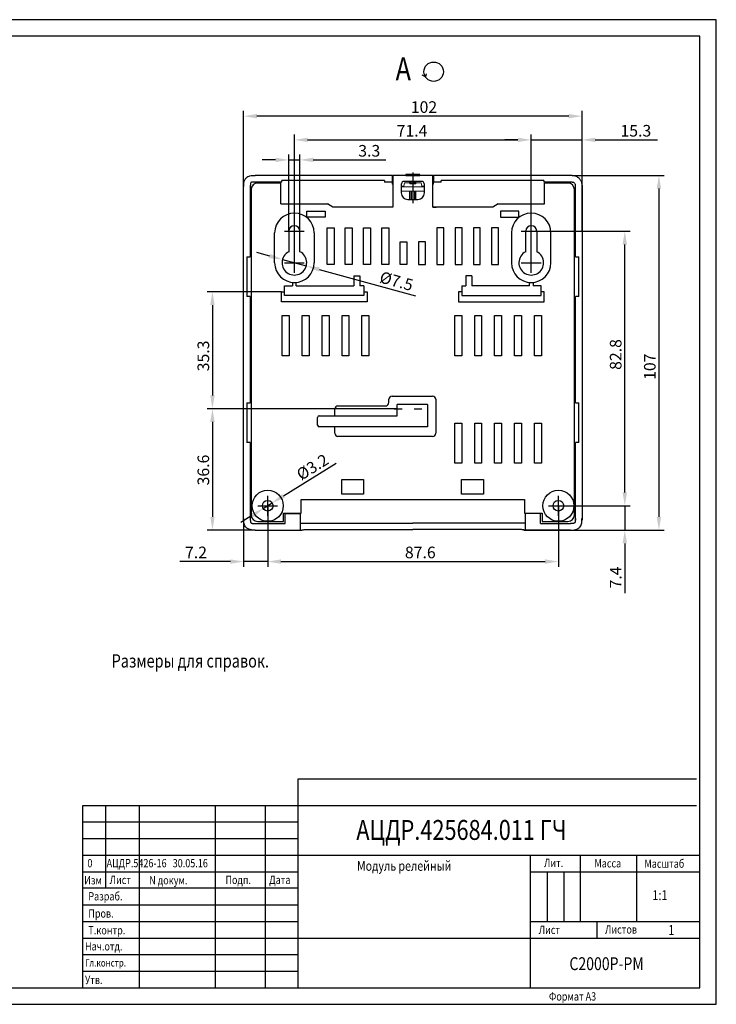
# Model space of a CAD drawing. Extents: x -1538 to -1118, y 382 to 679.
# Drawn here: x -1328 to -1118, y 382 to 679 of the extents above; entities that cross this region are included whole.
import ezdxf

# ---------------------------------------------------------------- set-up
doc = ezdxf.new("R2010")
doc.units = 0
doc.linetypes.add('ACAD_ISO03W100', pattern=[30, 12, -18])
doc.layers.get('0').update_dxf_attribs({"linetype": 'CONTINUOUS'})
doc.layers.get('DEFPOINTS').update_dxf_attribs({"linetype": 'CONTINUOUS'})
for name, color, linetype in [('1', 1, 'CONTINUOUS'), ('2', 2, 'CONTINUOUS'), ('4', 5, 'CONTINUOUS'), ('крышка', 3, 'CONTINUOUS'), ('основание', 141, 'CONTINUOUS'), ('ТОНКАЯ', 8, 'CONTINUOUS')]:
    doc.layers.add(name, color=color, linetype=linetype)
doc.styles.get("Standard").update_dxf_attribs({"font": 'monotxt.shx', "width": 0.8, "oblique": 15, "height": 3.5})
doc.dimstyles.get("Standard").update_dxf_attribs({"dimtxt": 3.5, "dimasz": 4, "dimexe": 1.6, "dimexo": 0, "dimgap": 1, "dimtad": 1, "dimdec": 0, "dimzin": 0, "dimdsep": 46, "dimtxsty": 'Standard', "dimcen": -3, "dimclrd": 7, "dimclre": 7, "dimclrt": 7, "dimadec": 0, "dimazin": 0, "dimtfac": 1, "dimtdec": 0, "dimtmove": 0, "dimatfit": 1, "dimfxl": 0, "dimtolj": 1, "dimtzin": 0, "dimarcsym": 0})

# ---------------------------------------------------------------- blocks, each defined once
blk = doc.blocks.new('A$C64317429')
at = {"layer": '1'}
for p, q in [((1.02, 1.4), (0, 1.84)), ((1.27, 2.27), (1.02, 1.4))]:
    blk.add_line(p, q, dxfattribs=at)
blk.add_circle((3.5, 2.93), 2.93, dxfattribs=at)
blk = doc.blocks.new('*D8')
at = {"color": 7, "lineweight": -2}
for p, q in [((-1250.39, 636.6), (-1254.39, 636.6)), ((-1246.39, 615.08), (-1246.39, 638.2)), ((-1246.39, 636.6), (-1243.04, 636.6)), ((-1243.04, 615.08), (-1243.04, 638.2)), ((-1239.04, 636.6), (-1217.11, 636.6))]:
    blk.add_line(p, q, dxfattribs=at)
at = {"color": 7}
for points in [[(-1250.39, 637.26), (-1250.39, 635.93), (-1246.39, 636.6)], [(-1239.04, 637.26), (-1239.04, 635.93), (-1243.04, 636.6)]]:
    blk.add_solid(points, dxfattribs=at)
at = {"layer": 'DEFPOINTS', "color": 0}
for p in [(-1243.04, 636.6), (-1246.39, 615.08), (-1243.04, 615.08)]:
    blk.add_point(p, dxfattribs=at)
at = {"color": 7, "insert": (-1222.15, 639.35), "char_height": 3.5, "attachment_point": 5}
blk.add_mtext('\\A1;3.3', dxfattribs=at)
blk = doc.blocks.new('*D9')
at = {"color": 7, "lineweight": -2}
for p, q in [((-1252.76, 532.28), (-1252.76, 513.84)), ((-1165.13, 532.28), (-1165.13, 513.84)), ((-1248.76, 515.44), (-1169.13, 515.44))]:
    blk.add_line(p, q, dxfattribs=at)
at = {"color": 7}
for points in [[(-1248.76, 516.1), (-1248.76, 514.77), (-1252.76, 515.44)], [(-1169.13, 516.1), (-1169.13, 514.77), (-1165.13, 515.44)]]:
    blk.add_solid(points, dxfattribs=at)
at = {"layer": 'DEFPOINTS', "color": 0}
for p in [(-1252.76, 532.28), (-1165.13, 532.28), (-1165.13, 515.44)]:
    blk.add_point(p, dxfattribs=at)
at = {"color": 7, "insert": (-1206.76, 518.19), "char_height": 3.5, "attachment_point": 5}
blk.add_mtext('\\A1;87.6', dxfattribs=at)
blk = doc.blocks.new('*D10')
at = {"color": 7, "lineweight": -2}
for p, q in [((-1260.01, 596.83), (-1260.01, 651.39)), ((-1158.01, 615.08), (-1158.01, 651.39)), ((-1162.01, 649.79), (-1256.01, 649.79))]:
    blk.add_line(p, q, dxfattribs=at)
at = {"color": 7}
for points in [[(-1256.01, 650.46), (-1256.01, 649.12), (-1260.01, 649.79)], [(-1162.01, 650.46), (-1162.01, 649.12), (-1158.01, 649.79)]]:
    blk.add_solid(points, dxfattribs=at)
at = {"layer": 'DEFPOINTS', "color": 0}
for p in [(-1260.01, 649.79), (-1158.01, 615.08), (-1260.01, 596.83)]:
    blk.add_point(p, dxfattribs=at)
at = {"color": 7, "insert": (-1205.65, 652.54), "char_height": 3.5, "attachment_point": 5}
blk.add_mtext('\\A1;102', dxfattribs=at)
blk = doc.blocks.new('*D11')
at = {"color": 7, "lineweight": -2}
for p, q in [((-1252.76, 532.28), (-1252.76, 513.84)), ((-1260.01, 528.43), (-1260.01, 513.84)), ((-1264.01, 515.44), (-1279.27, 515.44)), ((-1252.76, 515.44), (-1260.01, 515.44)), ((-1248.76, 515.44), (-1244.76, 515.44))]:
    blk.add_line(p, q, dxfattribs=at)
at = {"color": 7}
for points in [[(-1264.01, 516.1), (-1264.01, 514.77), (-1260.01, 515.44)], [(-1248.76, 516.1), (-1248.76, 514.77), (-1252.76, 515.44)]]:
    blk.add_solid(points, dxfattribs=at)
at = {"layer": 'DEFPOINTS', "color": 0}
for p in [(-1252.76, 532.28), (-1260.01, 528.43), (-1252.76, 515.44)]:
    blk.add_point(p, dxfattribs=at)
at = {"color": 7, "insert": (-1274.38, 518.19), "char_height": 3.5, "attachment_point": 5}
blk.add_mtext('\\A1;7.2', dxfattribs=at)
blk = doc.blocks.new('*D12')
at = {"color": 7, "lineweight": -2}
for p, q in [((-1248.01, 535.25), (-1232.17, 545.14)), ((-1254.12, 531.43), (-1251.41, 533.13)), ((-1257.51, 529.31), (-1260.9, 527.19))]:
    blk.add_line(p, q, dxfattribs=at)
at = {"color": 7}
for points in [[(-1248.37, 535.81), (-1247.66, 534.68), (-1251.41, 533.13)], [(-1257.87, 529.88), (-1257.16, 528.75), (-1254.12, 531.43)]]:
    blk.add_solid(points, dxfattribs=at)
at = {"layer": 'DEFPOINTS', "color": 0}
for p in [(-1251.41, 533.13), (-1254.12, 531.43)]:
    blk.add_point(p, dxfattribs=at)
at = {"color": 7, "insert": (-1239.26, 543.96), "char_height": 3.5, "attachment_point": 5, "rotation": 31.9903}
blk.add_mtext('\\A1;%%C3.2', dxfattribs=at)
blk = doc.blocks.new('*D13')
at = {"color": 7, "lineweight": -2}
for p, q in [((-1252.16, 607.61), (-1256.02, 608.66)), ((-1248.31, 606.56), (-1241.12, 604.6)), ((-1237.27, 603.55), (-1208.18, 595.62))]:
    blk.add_line(p, q, dxfattribs=at)
at = {"color": 7}
for points in [[(-1251.99, 608.25), (-1252.34, 606.97), (-1248.31, 606.56)], [(-1237.09, 604.19), (-1237.44, 602.91), (-1241.12, 604.6)]]:
    blk.add_solid(points, dxfattribs=at)
at = {"layer": 'DEFPOINTS', "color": 0}
for p in [(-1248.31, 606.56), (-1241.12, 604.6)]:
    blk.add_point(p, dxfattribs=at)
at = {"color": 7, "insert": (-1213.94, 600.04), "char_height": 3.5, "attachment_point": 5, "rotation": 344.7573}
blk.add_mtext('\\A1;%%c{\\Fmonotxt.shx|c204;7.5', dxfattribs=at)
blk = doc.blocks.new('*D14')
at = {"color": 7, "lineweight": -2}
for p, q in [((-1173.31, 615.08), (-1143.51, 615.08)), ((-1145.11, 536.28), (-1145.11, 611.08)), ((-1154.82, 532.28), (-1143.51, 532.28))]:
    blk.add_line(p, q, dxfattribs=at)
at = {"color": 7}
for points in [[(-1145.78, 611.08), (-1144.44, 611.08), (-1145.11, 615.08)], [(-1145.78, 536.28), (-1144.44, 536.28), (-1145.11, 532.28)]]:
    blk.add_solid(points, dxfattribs=at)
at = {"layer": 'DEFPOINTS', "color": 0}
for p in [(-1173.31, 615.08), (-1145.11, 615.08), (-1154.82, 532.28)]:
    blk.add_point(p, dxfattribs=at)
at = {"color": 7, "insert": (-1147.86, 577.9), "char_height": 3.5, "attachment_point": 5, "rotation": 90}
blk.add_mtext('\\A1;82.8', dxfattribs=at)
blk = doc.blocks.new('*D15')
at = {"color": 7, "lineweight": -2}
for p, q in [((-1161.01, 631.93), (-1133.22, 631.93)), ((-1134.82, 627.93), (-1134.82, 528.93)), ((-1161.01, 524.93), (-1133.22, 524.93))]:
    blk.add_line(p, q, dxfattribs=at)
at = {"color": 7}
for points in [[(-1135.49, 627.93), (-1134.16, 627.93), (-1134.82, 631.93)], [(-1135.49, 528.93), (-1134.16, 528.93), (-1134.82, 524.93)]]:
    blk.add_solid(points, dxfattribs=at)
at = {"layer": 'DEFPOINTS', "color": 0}
for p in [(-1161.01, 631.93), (-1161.01, 524.93), (-1134.82, 524.93)]:
    blk.add_point(p, dxfattribs=at)
at = {"color": 7, "insert": (-1137.57, 574.22), "char_height": 3.5, "attachment_point": 5, "rotation": 90}
blk.add_mtext('\\A1;107', dxfattribs=at)
blk = doc.blocks.new('*D16')
at = {"color": 7, "lineweight": -2}
for p, q in [((-1145.11, 536.28), (-1145.11, 540.28)), ((-1165.13, 532.28), (-1143.51, 532.28)), ((-1145.11, 532.28), (-1145.11, 524.93)), ((-1155.71, 524.93), (-1143.51, 524.93)), ((-1145.11, 520.93), (-1145.11, 505.9))]:
    blk.add_line(p, q, dxfattribs=at)
at = {"color": 7}
for points in [[(-1145.78, 536.28), (-1144.44, 536.28), (-1145.11, 532.28)], [(-1145.78, 520.93), (-1144.44, 520.93), (-1145.11, 524.93)]]:
    blk.add_solid(points, dxfattribs=at)
at = {"layer": 'DEFPOINTS', "color": 0}
for p in [(-1165.13, 532.28), (-1145.11, 532.28), (-1155.71, 524.93)]:
    blk.add_point(p, dxfattribs=at)
at = {"color": 7, "insert": (-1147.86, 510.64), "char_height": 3.5, "attachment_point": 5, "rotation": 90}
blk.add_mtext('\\A1;7.4', dxfattribs=at)
blk = doc.blocks.new('*D17')
at = {"color": 7, "lineweight": -2}
for p, q in [((-1177.31, 642.64), (-1181.31, 642.64)), ((-1173.31, 615.08), (-1173.31, 644.24)), ((-1173.31, 642.64), (-1158.01, 642.64)), ((-1158.01, 628.93), (-1158.01, 644.24)), ((-1154.01, 642.64), (-1135.26, 642.64))]:
    blk.add_line(p, q, dxfattribs=at)
at = {"color": 7}
for points in [[(-1177.31, 643.31), (-1177.31, 641.98), (-1173.31, 642.64)], [(-1154.01, 643.31), (-1154.01, 641.98), (-1158.01, 642.64)]]:
    blk.add_solid(points, dxfattribs=at)
at = {"layer": 'DEFPOINTS', "color": 0}
for p in [(-1173.31, 642.64), (-1158.01, 628.93), (-1173.31, 615.08)]:
    blk.add_point(p, dxfattribs=at)
at = {"color": 7, "insert": (-1141.78, 645.39), "char_height": 3.5, "attachment_point": 5}
blk.add_mtext('\\A1;15.3', dxfattribs=at)
blk = doc.blocks.new('_None')
blk = doc.blocks.new('*D18')
at = {"color": 7, "lineweight": -2}
for p, q in [((-1248.62, 596.83), (-1271.02, 596.83)), ((-1269.42, 592.83), (-1269.42, 565.55)), ((-1214.65, 561.55), (-1271.02, 561.55))]:
    blk.add_line(p, q, dxfattribs=at)
at = {"color": 7}
for points in [[(-1270.09, 592.83), (-1268.76, 592.83), (-1269.42, 596.83)], [(-1270.09, 565.55), (-1268.76, 565.55), (-1269.42, 561.55)]]:
    blk.add_solid(points, dxfattribs=at)
at = {"layer": 'DEFPOINTS', "color": 0}
for p in [(-1248.62, 596.83), (-1269.42, 561.55), (-1214.65, 561.55)]:
    blk.add_point(p, dxfattribs=at)
at = {"color": 7, "insert": (-1272.17, 577.47), "char_height": 3.5, "attachment_point": 5, "rotation": 90}
blk.add_mtext('\\A1;35.3', dxfattribs=at)
blk = doc.blocks.new('*D19')
at = {"color": 7, "lineweight": -2}
for p, q in [((-1213.75, 561.55), (-1271.02, 561.55)), ((-1269.42, 557.55), (-1269.42, 528.93)), ((-1256.52, 524.93), (-1271.02, 524.93))]:
    blk.add_line(p, q, dxfattribs=at)
at = {"color": 7}
for points in [[(-1270.09, 557.55), (-1268.76, 557.55), (-1269.42, 561.55)], [(-1270.09, 528.93), (-1268.76, 528.93), (-1269.42, 524.93)]]:
    blk.add_solid(points, dxfattribs=at)
at = {"layer": 'DEFPOINTS', "color": 0}
for p in [(-1213.75, 561.55), (-1269.42, 524.93), (-1256.52, 524.93)]:
    blk.add_point(p, dxfattribs=at)
at = {"color": 7, "insert": (-1272.17, 543.05), "char_height": 3.5, "attachment_point": 5, "rotation": 90}
blk.add_mtext('\\A1;36.6', dxfattribs=at)
blk = doc.blocks.new('*D20')
at = {"color": 7, "lineweight": -2}
for p, q in [((-1244.72, 615.08), (-1244.72, 644.24)), ((-1240.72, 642.64), (-1177.31, 642.64)), ((-1173.31, 615.08), (-1173.31, 644.24))]:
    blk.add_line(p, q, dxfattribs=at)
at = {"color": 7}
for points in [[(-1240.72, 643.31), (-1240.72, 641.98), (-1244.72, 642.64)], [(-1177.31, 643.31), (-1177.31, 641.98), (-1173.31, 642.64)]]:
    blk.add_solid(points, dxfattribs=at)
at = {"layer": 'DEFPOINTS', "color": 0}
for p in [(-1173.31, 642.64), (-1244.72, 615.08), (-1173.31, 615.08)]:
    blk.add_point(p, dxfattribs=at)
at = {"color": 7, "insert": (-1209.25, 645.39), "char_height": 3.5, "attachment_point": 5}
blk.add_mtext('\\A1;71.4', dxfattribs=at)

msp = doc.modelspace()

# ---------------------------------------------------------------- linework, layer by layer
at = {"lineweight": -3}
for p, q in [((-1209.02, 632.82), (-1209.02, 623.53)), ((-1209.52, 629.7), (-1209.52, 630.13)), ((-1208.52, 629.7), (-1208.52, 630.13)), ((-1209.52, 627.13), (-1209.52, 624.69)), ((-1208.52, 627.13), (-1208.52, 624.69))]:
    msp.add_line(p, q, dxfattribs=at)
at = {"color": 7, "linetype": 'Continuous', "lineweight": 15}
for q in [(-1169.27, 629.63), (-1169.27, 629.63), (-1167.77, 629.63)]:
    msp.add_line((-1167.77, 629.63), q, dxfattribs=at)
at = {"color": 7}
for p, q in [((-1244.72, 612.08), (-1244.72, 618.08)), ((-1173.31, 612.08), (-1173.31, 618.08)), ((-1247.72, 615.08), (-1241.72, 615.08)), ((-1244.72, 602.58), (-1244.72, 615.08)), ((-1176.31, 615.08), (-1170.31, 615.08)), ((-1173.31, 602.58), (-1173.31, 615.08)), ((-1247.72, 605.58), (-1241.72, 605.58)), ((-1176.31, 605.58), (-1170.31, 605.58)), ((-1252.76, 529.28), (-1252.76, 535.28)), ((-1165.13, 529.28), (-1165.13, 535.28)), ((-1255.76, 532.28), (-1249.76, 532.28)), ((-1168.13, 532.28), (-1162.13, 532.28))]:
    msp.add_line(p, q, dxfattribs=at)
at = {"linetype": 'ACAD_ISO03W100', "ltscale": 0.2}
msp.add_line((-1214.65, 561.55), (-1205.17, 561.55), dxfattribs=at)
at = {"layer": '1'}
for p, q in [((-1122.53, 673.89), (-1517.53, 673.89)), ((-1122.53, 386.89), (-1122.53, 673.89)), ((-1243.53, 449.89), (-1123.53, 449.89)), ((-1243.53, 441.89), (-1243.53, 449.89)), ((-1308.53, 441.89), (-1123.53, 441.89)), ((-1308.53, 386.89), (-1308.53, 441.89)), ((-1301.53, 416.89), (-1301.53, 441.89)), ((-1291.53, 441.89), (-1291.53, 386.89)), ((-1268.53, 386.89), (-1268.53, 441.89)), ((-1253.53, 441.89), (-1253.53, 386.89)), ((-1243.53, 386.89), (-1243.53, 441.89)), ((-1243.53, 426.89), (-1122.53, 426.89)), ((-1173.53, 386.89), (-1173.53, 426.89)), ((-1158.53, 426.89), (-1158.53, 406.89)), ((-1141.53, 406.89), (-1141.53, 426.89)), ((-1308.53, 421.89), (-1243.53, 421.89)), ((-1173.53, 421.89), (-1122.53, 421.89)), ((-1243.53, 416.89), (-1308.53, 416.89)), ((-1173.53, 406.89), (-1122.53, 406.89)), ((-1153.53, 406.89), (-1153.53, 401.89)), ((-1243.53, 401.89), (-1122.53, 401.89)), ((-1517.53, 386.89), (-1122.53, 386.89))]:
    msp.add_line(p, q, dxfattribs=at)
at = {"layer": '2'}
for p, q in [((-1117.53, 678.89), (-1537.53, 678.89)), ((-1117.53, 381.89), (-1117.53, 678.89)), ((-1308.53, 436.89), (-1243.53, 436.89)), ((-1308.53, 431.89), (-1243.53, 431.89)), ((-1308.53, 426.89), (-1243.53, 426.89)), ((-1168.53, 421.89), (-1168.53, 406.89)), ((-1163.53, 421.89), (-1163.53, 406.89)), ((-1308.53, 411.89), (-1243.53, 411.89)), ((-1308.53, 406.89), (-1243.53, 406.89)), ((-1308.53, 401.89), (-1243.53, 401.89)), ((-1308.53, 396.89), (-1243.53, 396.89)), ((-1308.53, 391.89), (-1243.53, 391.89)), ((-1537.53, 381.89), (-1117.53, 381.89))]:
    msp.add_line(p, q, dxfattribs=at)
at = {"layer": '4', "lineweight": -3}
for p, q in [((-1209.91, 629.7), (-1209.91, 630.13)), ((-1208.12, 629.7), (-1208.12, 630.13)), ((-1209.91, 624.69), (-1209.91, 627.13)), ((-1208.12, 624.69), (-1208.12, 627.13))]:
    msp.add_line(p, q, dxfattribs=at)
msp.add_lwpolyline([(-1211.08, 631.88), (-1206.95, 631.88), (-1206.95, 632.22), (-1211.08, 632.22)], close=True, dxfattribs=at)
at = {"layer": 'крышка'}
for p, q in [((-1215.26, 631.93), (-1256.52, 631.93)), ((-1248.51, 629.93), (-1256.51, 629.93)), ((-1217.51, 630.43), (-1248.51, 630.43)), ((-1248.51, 629.93), (-1248.51, 630.43)), ((-1217.51, 630.43), (-1217.51, 629.93)), ((-1215.26, 629.93), (-1217.51, 629.93)), ((-1215.09, 631.57), (-1215.26, 631.93)), ((-1215.26, 631.93), (-1215.26, 629.93)), ((-1215.21, 629.83), (-1215.26, 629.93)), ((-1215.21, 629.83), (-1215.21, 629.3)), ((-1215.01, 631.57), (-1215.09, 631.57)), ((-1215.09, 631.57), (-1215.09, 629.42)), ((-1202.94, 631.57), (-1203.02, 631.57)), ((-1202.76, 631.93), (-1202.94, 631.57)), ((-1202.94, 629.42), (-1202.94, 631.57)), ((-1202.76, 629.93), (-1202.81, 629.83)), ((-1202.81, 629.3), (-1202.81, 629.83)), ((-1161.01, 631.93), (-1202.76, 631.93)), ((-1202.76, 631.93), (-1202.76, 629.93)), ((-1200.51, 629.93), (-1202.76, 629.93)), ((-1169.51, 630.43), (-1200.51, 630.43)), ((-1200.51, 629.93), (-1200.51, 630.43)), ((-1169.51, 630.43), (-1169.51, 629.93)), ((-1161.01, 629.93), (-1169.51, 629.93)), ((-1260.01, 528.43), (-1260.01, 628.43)), ((-1258.01, 628.43), (-1258.01, 607.35)), ((-1215.01, 629.3), (-1215.21, 629.3)), ((-1215.09, 629.42), (-1215.01, 629.42)), ((-1203.02, 629.42), (-1202.94, 629.42)), ((-1202.81, 629.3), (-1203.02, 629.3)), ((-1160.02, 607.35), (-1160.02, 628.93)), ((-1158.01, 628.93), (-1158.01, 527.93)), ((-1259.01, 607.35), (-1259.01, 595.35)), ((-1259.01, 607.35), (-1258.01, 607.35)), ((-1160.02, 607.35), (-1159.01, 607.35)), ((-1159.01, 595.35), (-1159.01, 607.35)), ((-1258.01, 595.35), (-1259.01, 595.35)), ((-1258.01, 595.35), (-1258.01, 563.35)), ((-1160.02, 563.35), (-1160.02, 595.35)), ((-1159.01, 595.35), (-1160.02, 595.35)), ((-1259.01, 563.35), (-1259.01, 551.35)), ((-1259.01, 563.35), (-1258.01, 563.35)), ((-1160.02, 563.35), (-1159.01, 563.35)), ((-1159.01, 551.35), (-1159.01, 563.35)), ((-1258.01, 551.35), (-1259.01, 551.35)), ((-1258.01, 551.35), (-1258.01, 528.43)), ((-1160.02, 527.93), (-1160.02, 551.35)), ((-1159.01, 551.35), (-1160.02, 551.35)), ((-1247.5, 529.91), (-1242.93, 529.91)), ((-1247.5, 526.93), (-1247.5, 529.91)), ((-1247.5, 526.93), (-1247.5, 529.91)), ((-1242.93, 529.91), (-1242.93, 524.93)), ((-1170.53, 529.91), (-1175.1, 529.91)), ((-1175.1, 529.91), (-1175.1, 524.93)), ((-1170.53, 526.93), (-1170.53, 529.91)), ((-1256.51, 526.93), (-1247.5, 526.93)), ((-1242.93, 527.07), (-1209.02, 527.07)), ((-1175.1, 527.07), (-1209.02, 527.07)), ((-1170.53, 526.93), (-1161.52, 526.93)), ((-1256.52, 524.93), (-1242.51, 524.93)), ((-1242.51, 524.93), (-1242.51, 525.02)), ((-1241.01, 525.07), (-1209.02, 525.07)), ((-1177.02, 525.07), (-1209.02, 525.07)), ((-1175.52, 524.93), (-1175.52, 525.02)), ((-1161.51, 524.93), (-1175.52, 524.93)), ((-1175.51, 524.93), (-1161.01, 524.93))]:
    msp.add_line(p, q, dxfattribs=at)
at = {"layer": 'крышка', "linetype": 'Continuous', "lineweight": 15}
for p, q in [((-1211.77, 628.69), (-1211.51, 629.7)), ((-1209.91, 629.7), (-1211.51, 629.7)), ((-1208.12, 629.7), (-1209.91, 629.7)), ((-1209.91, 629.4), (-1209.91, 629.7)), ((-1208.12, 629.7), (-1209.91, 629.7)), ((-1208.12, 629.4), (-1208.12, 629.7)), ((-1206.52, 629.7), (-1208.12, 629.7)), ((-1206.52, 629.7), (-1206.27, 628.69)), ((-1211.77, 628.69), (-1212.52, 628.69)), ((-1205.52, 628.46), (-1212.52, 628.46)), ((-1212.52, 627.13), (-1205.52, 627.13)), ((-1209.91, 629.4), (-1208.12, 629.4)), ((-1205.52, 628.69), (-1206.27, 628.69))]:
    msp.add_line(p, q, dxfattribs=at)
at = {"layer": 'крышка'}
for points, knots in [([(-1260.01, 628.43), (-1260.01, 628.69), (-1260.01, 629.22), (-1259.9, 630.01), (-1259.61, 630.77), (-1259.08, 631.37), (-1258.43, 631.7), (-1257.8, 631.86), (-1257.16, 631.93), (-1256.74, 631.93), (-1256.52, 631.93)], [0, 0, 0, 0, 0.135728, 0.270864, 0.410419, 0.551365, 0.672362, 0.779176, 0.886285, 1, 1, 1, 1]), ([(-1256.51, 629.93), (-1256.53, 629.93), (-1256.61, 629.93), (-1256.95, 629.93), (-1257.34, 629.92), (-1257.66, 629.83), (-1257.74, 629.8), (-1257.77, 629.78), (-1257.8, 629.77), (-1257.81, 629.76), (-1257.82, 629.75), (-1257.82, 629.75), (-1257.83, 629.74), (-1257.83, 629.74), (-1257.84, 629.73), (-1257.85, 629.72), (-1257.88, 629.67), (-1257.95, 629.47), (-1258.01, 629.04), (-1258.01, 628.65), (-1258.01, 628.43)], [0, 0, 0, 0, 0.018175, 0.090865, 0.382505, 0.441002, 0.463848, 0.475268, 0.486691, 0.492403, 0.495257, 0.496684, 0.499541, 0.502405, 0.503832, 0.509543, 0.520972, 0.566826, 0.751374, 1, 1, 1, 1]), ([(-1161.01, 631.93), (-1160.73, 631.91), (-1160.16, 631.86), (-1159.34, 631.47), (-1158.62, 630.83), (-1158.11, 629.94), (-1158.05, 629.26), (-1158.01, 628.93)], [0, 0, 0, 0, 0.176868, 0.367186, 0.56353, 0.790217, 1, 1, 1, 1]), ([(-1161.01, 629.93), (-1160.87, 629.91), (-1160.58, 629.87), (-1160.24, 629.6), (-1160.05, 629.27), (-1160.03, 629.04), (-1160.02, 628.93)], [0, 0, 0, 0, 0.2703159, 0.5624092, 0.7896775, 1, 1, 1, 1]), ([(-1256.52, 524.93), (-1256.78, 524.93), (-1257.3, 524.93), (-1258.1, 525.04), (-1258.86, 525.33), (-1259.46, 525.87), (-1259.79, 526.51), (-1259.95, 527.14), (-1260.01, 527.78), (-1260.01, 528.21), (-1260.01, 528.43)], [0, 0, 0, 0, 0.135722, 0.270851, 0.410406, 0.551352, 0.672348, 0.779163, 0.886273, 1, 1, 1, 1]), ([(-1258.01, 528.43), (-1258.01, 528.4), (-1258.01, 528.28), (-1258.01, 527.96), (-1257.99, 527.57), (-1257.91, 527.27), (-1257.87, 527.17), (-1257.85, 527.15), (-1257.85, 527.13), (-1257.84, 527.12), (-1257.82, 527.11), (-1257.81, 527.1), (-1257.77, 527.08), (-1257.65, 527.02), (-1257.22, 526.92), (-1256.81, 526.93), (-1256.51, 526.93)], [0, 0, 0, 0, 0.027609, 0.138048, 0.355154, 0.463953, 0.476879, 0.483342, 0.489806, 0.496272, 0.502789, 0.510121, 0.517449, 0.546816, 0.664852, 1, 1, 1, 1]), ([(-1160.02, 528.43), (-1160.02, 528.4), (-1160.02, 528.28), (-1160.02, 527.96), (-1160.04, 527.57), (-1160.12, 527.27), (-1160.17, 527.17), (-1160.18, 527.15), (-1160.18, 527.13), (-1160.19, 527.12), (-1160.21, 527.11), (-1160.22, 527.1), (-1160.26, 527.08), (-1160.38, 527.02), (-1160.81, 526.92), (-1161.22, 526.93), (-1161.52, 526.93)], [0, 0, 0, 0, 0.027609, 0.138048, 0.355154, 0.463953, 0.476879, 0.483342, 0.489806, 0.496272, 0.502789, 0.510121, 0.517449, 0.546816, 0.664852, 1, 1, 1, 1]), ([(-1161.51, 524.93), (-1161.25, 524.93), (-1160.73, 524.93), (-1159.93, 525.04), (-1159.17, 525.33), (-1158.57, 525.87), (-1158.24, 526.51), (-1158.08, 527.14), (-1158.02, 527.78), (-1158.02, 528.21), (-1158.02, 528.43)], [0, 0, 0, 0, 0.135722, 0.270851, 0.410406, 0.551352, 0.672348, 0.779163, 0.886273, 1, 1, 1, 1]), ([(-1242.51, 525.02), (-1242.49, 525.02), (-1242.43, 525.04), (-1242.03, 525.06), (-1241.52, 525.07), (-1241.18, 525.07), (-1241.01, 525.07)], [0, 0, 0, 0, 0.270339, 0.56253, 0.789799, 1, 1, 1, 1]), ([(-1175.52, 525.02), (-1175.54, 525.02), (-1175.6, 525.04), (-1176, 525.06), (-1176.51, 525.07), (-1176.85, 525.07), (-1177.02, 525.07)], [0, 0, 0, 0, 0.270339, 0.56253, 0.789799, 1, 1, 1, 1])]:
    msp.add_open_spline(points, degree=3, knots=knots, dxfattribs=at)
at = {"layer": 'основание'}
for p, q in [((-1203.02, 631.88), (-1215.01, 631.88)), ((-1215.01, 631.88), (-1215.01, 629.88)), ((-1203.02, 631.88), (-1215.01, 631.88)), ((-1215.01, 629.88), (-1215.01, 622.38)), ((-1203.02, 629.88), (-1203.02, 631.88)), ((-1203.02, 622.38), (-1203.02, 629.88)), ((-1257.76, 627.63), (-1257.76, 529.53)), ((-1250.26, 629.63), (-1255.76, 629.63)), ((-1248.76, 629.63), (-1250.26, 629.63)), ((-1248.76, 623.33), (-1248.76, 629.63)), ((-1169.27, 623.33), (-1169.27, 629.63)), ((-1162.27, 629.63), (-1167.77, 629.63)), ((-1160.27, 529.53), (-1160.27, 627.63)), ((-1248.76, 623.33), (-1234.76, 623.33)), ((-1240.95, 621.18), (-1235.45, 621.18)), ((-1240.95, 619.33), (-1240.95, 621.18)), ((-1235.59, 621.13), (-1235.45, 621.18)), ((-1235.45, 621.18), (-1235.45, 619.33)), ((-1233.11, 622.38), (-1234.76, 623.33)), ((-1233.1, 622.38), (-1233.11, 622.38)), ((-1216.01, 622.38), (-1233.1, 622.38)), ((-1215.01, 622.38), (-1216.01, 622.38)), ((-1203.02, 622.38), (-1202.02, 622.38)), ((-1202.02, 622.38), (-1203.02, 622.38)), ((-1184.92, 622.38), (-1202.02, 622.38)), ((-1183.27, 623.33), (-1184.92, 622.38)), ((-1184.92, 622.38), (-1184.92, 622.38)), ((-1183.27, 623.33), (-1169.27, 623.33)), ((-1177.08, 621.18), (-1182.58, 621.18)), ((-1182.58, 621.18), (-1182.58, 619.33)), ((-1182.44, 621.13), (-1182.58, 621.18)), ((-1177.08, 619.33), (-1177.08, 621.18)), ((-1235.45, 619.33), (-1240.95, 619.33)), ((-1182.58, 619.33), (-1177.08, 619.33)), ((-1246.39, 615.13), (-1246.39, 608.9)), ((-1243.04, 608.9), (-1243.04, 615.13)), ((-1234.86, 605.03), (-1234.86, 616.13)), ((-1234.86, 616.13), (-1232.77, 616.13)), ((-1232.77, 616.13), (-1232.77, 605.03)), ((-1229.36, 616.13), (-1227.27, 616.13)), ((-1229.36, 605.03), (-1229.36, 616.13)), ((-1227.27, 616.13), (-1227.27, 605.03)), ((-1223.86, 605.03), (-1223.86, 616.13)), ((-1223.86, 616.13), (-1221.77, 616.13)), ((-1221.77, 616.13), (-1221.77, 605.03)), ((-1218.36, 605.03), (-1218.36, 616.13)), ((-1218.36, 616.13), (-1216.27, 616.13)), ((-1216.27, 616.13), (-1216.27, 605.03)), ((-1201.76, 616.13), (-1201.76, 605.03)), ((-1199.67, 616.13), (-1201.76, 616.13)), ((-1199.67, 605.03), (-1199.67, 616.13)), ((-1196.26, 616.13), (-1196.26, 605.03)), ((-1194.17, 616.13), (-1196.26, 616.13)), ((-1194.17, 605.03), (-1194.17, 616.13)), ((-1190.76, 616.13), (-1190.76, 605.03)), ((-1188.67, 616.13), (-1190.76, 616.13)), ((-1188.67, 605.03), (-1188.67, 616.13)), ((-1185.26, 616.13), (-1185.26, 605.03)), ((-1183.17, 616.13), (-1185.26, 616.13)), ((-1183.17, 605.03), (-1183.17, 616.13)), ((-1174.98, 608.9), (-1174.98, 615.13)), ((-1171.64, 615.13), (-1171.64, 608.9)), ((-1250.67, 605.58), (-1250.67, 614.58)), ((-1238.76, 614.58), (-1238.76, 605.58)), ((-1212.86, 605.03), (-1212.86, 611.84)), ((-1212.86, 611.84), (-1210.77, 611.84)), ((-1210.77, 611.84), (-1210.77, 605.03)), ((-1207.26, 611.84), (-1207.26, 605.03)), ((-1205.17, 611.84), (-1207.26, 611.84)), ((-1205.17, 605.03), (-1205.17, 611.84)), ((-1179.27, 614.58), (-1179.27, 605.58)), ((-1167.36, 605.58), (-1167.36, 614.58)), ((-1232.77, 605.03), (-1234.86, 605.03)), ((-1227.27, 605.03), (-1229.36, 605.03)), ((-1221.77, 605.03), (-1223.86, 605.03)), ((-1216.27, 605.03), (-1218.36, 605.03)), ((-1210.77, 605.03), (-1212.86, 605.03)), ((-1207.26, 605.03), (-1205.17, 605.03)), ((-1201.76, 605.03), (-1199.67, 605.03)), ((-1196.26, 605.03), (-1194.17, 605.03)), ((-1190.76, 605.03), (-1188.67, 605.03)), ((-1185.26, 605.03), (-1183.17, 605.03)), ((-1226.77, 601.63), (-1226.77, 598.57)), ((-1226.77, 601.63), (-1224.97, 601.63)), ((-1224.97, 601.63), (-1224.97, 598.57)), ((-1191.26, 601.63), (-1193.06, 601.63)), ((-1193.06, 601.63), (-1193.06, 598.57)), ((-1191.26, 601.63), (-1191.26, 598.57)), ((-1247.65, 595.69), (-1247.65, 598.57)), ((-1247.65, 598.57), (-1245.25, 598.57)), ((-1245.25, 599.61), (-1245.25, 598.57)), ((-1244.18, 598.57), (-1244.18, 599.61)), ((-1244.18, 598.57), (-1226.77, 598.57)), ((-1223.78, 598.57), (-1224.97, 598.57)), ((-1223.78, 598.57), (-1223.78, 595.69)), ((-1194.25, 598.57), (-1194.25, 595.69)), ((-1194.25, 598.57), (-1193.06, 598.57)), ((-1173.85, 598.57), (-1191.26, 598.57)), ((-1173.85, 598.57), (-1173.85, 599.61)), ((-1172.77, 599.61), (-1172.77, 598.57)), ((-1170.37, 598.57), (-1172.77, 598.57)), ((-1170.37, 595.69), (-1170.37, 598.57)), ((-1248.6, 593.83), (-1248.6, 596.83)), ((-1248.6, 596.83), (-1247.65, 596.83)), ((-1247.72, 596.83), (-1247.69, 596.83)), ((-1223.78, 595.69), (-1247.65, 595.69)), ((-1223.78, 596.83), (-1222.8, 596.83)), ((-1223.74, 596.83), (-1223.72, 596.83)), ((-1222.8, 596.83), (-1222.8, 593.83)), ((-1195.22, 596.83), (-1195.22, 593.83)), ((-1194.25, 596.83), (-1195.22, 596.83)), ((-1194.29, 596.83), (-1194.31, 596.83)), ((-1194.25, 595.69), (-1170.37, 595.69)), ((-1169.42, 596.83), (-1170.37, 596.83)), ((-1170.31, 596.83), (-1170.33, 596.83)), ((-1169.42, 593.83), (-1169.42, 596.83)), ((-1222.8, 593.83), (-1248.6, 593.83)), ((-1195.22, 593.83), (-1169.42, 593.83)), ((-1248.36, 577.53), (-1248.36, 589.63)), ((-1248.36, 589.63), (-1246.27, 589.63)), ((-1246.27, 589.63), (-1246.27, 577.53)), ((-1242.36, 577.53), (-1242.36, 589.63)), ((-1242.36, 589.63), (-1240.27, 589.63)), ((-1240.27, 589.63), (-1240.27, 577.53)), ((-1236.36, 577.53), (-1236.36, 589.63)), ((-1236.36, 589.63), (-1234.27, 589.63)), ((-1234.27, 589.63), (-1234.27, 577.53)), ((-1230.36, 589.63), (-1228.27, 589.63)), ((-1230.36, 577.53), (-1230.36, 589.63)), ((-1228.27, 589.63), (-1228.27, 577.53)), ((-1224.36, 577.53), (-1224.36, 589.63)), ((-1224.36, 589.63), (-1222.27, 589.63)), ((-1222.27, 589.63), (-1222.27, 577.53)), ((-1196.36, 577.53), (-1196.36, 589.63)), ((-1196.36, 589.63), (-1194.27, 589.63)), ((-1194.27, 589.63), (-1194.27, 577.53)), ((-1190.36, 577.53), (-1190.36, 589.63)), ((-1190.36, 589.63), (-1188.27, 589.63)), ((-1188.27, 589.63), (-1188.27, 577.53)), ((-1184.36, 577.53), (-1184.36, 589.63)), ((-1184.36, 589.63), (-1182.27, 589.63)), ((-1182.27, 589.63), (-1182.27, 577.53)), ((-1178.36, 577.53), (-1178.36, 589.63)), ((-1178.36, 589.63), (-1176.27, 589.63)), ((-1176.27, 589.63), (-1176.27, 577.53)), ((-1172.36, 577.53), (-1172.36, 589.63)), ((-1172.36, 589.63), (-1170.27, 589.63)), ((-1170.27, 589.63), (-1170.27, 577.53)), ((-1246.27, 577.53), (-1248.36, 577.53)), ((-1240.27, 577.53), (-1242.36, 577.53)), ((-1234.27, 577.53), (-1236.36, 577.53)), ((-1228.27, 577.53), (-1230.36, 577.53)), ((-1222.27, 577.53), (-1224.36, 577.53)), ((-1194.27, 577.53), (-1196.36, 577.53)), ((-1188.27, 577.53), (-1190.36, 577.53)), ((-1182.27, 577.53), (-1184.36, 577.53)), ((-1176.27, 577.53), (-1178.36, 577.53)), ((-1170.27, 577.53), (-1172.36, 577.53)), ((-1216.22, 563.43), (-1216.22, 564.38)), ((-1215.27, 565.33), (-1203.07, 565.33)), ((-1202.11, 564.38), (-1202.11, 554.13)), ((-1232.52, 559.43), (-1232.52, 561.43)), ((-1231.57, 562.38), (-1217.27, 562.38)), ((-1213.77, 559.43), (-1213.74, 562.85)), ((-1204.59, 562.85), (-1213.74, 562.85)), ((-1204.59, 562.85), (-1204.57, 556.13)), ((-1237.72, 558.93), (-1237.71, 558.93)), ((-1237.72, 556.63), (-1237.72, 558.93)), ((-1237.71, 556.63), (-1237.71, 558.93)), ((-1237.22, 559.43), (-1213.77, 559.43)), ((-1237.22, 559.43), (-1237.21, 559.43)), ((-1237.72, 556.63), (-1237.71, 556.63)), ((-1204.57, 556.13), (-1237.22, 556.13)), ((-1237.22, 556.13), (-1237.21, 556.13)), ((-1232.52, 554.13), (-1232.52, 556.13)), ((-1196.36, 545.13), (-1196.36, 557.23)), ((-1196.36, 557.23), (-1194.27, 557.23)), ((-1194.27, 557.23), (-1194.27, 545.13)), ((-1190.36, 545.13), (-1190.36, 557.23)), ((-1190.36, 557.23), (-1188.27, 557.23)), ((-1188.27, 557.23), (-1188.27, 545.13)), ((-1184.36, 545.13), (-1184.36, 557.23)), ((-1184.36, 557.23), (-1182.27, 557.23)), ((-1182.27, 557.23), (-1182.27, 545.13)), ((-1178.36, 545.13), (-1178.36, 557.23)), ((-1178.36, 557.23), (-1176.27, 557.23)), ((-1176.27, 557.23), (-1176.27, 545.13)), ((-1172.36, 545.13), (-1172.36, 557.23)), ((-1172.36, 557.23), (-1170.27, 557.23)), ((-1170.27, 557.23), (-1170.27, 545.13)), ((-1203.07, 553.18), (-1231.57, 553.18)), ((-1194.27, 545.13), (-1196.36, 545.13)), ((-1188.27, 545.13), (-1190.36, 545.13)), ((-1182.27, 545.13), (-1184.36, 545.13)), ((-1176.27, 545.13), (-1178.36, 545.13)), ((-1170.27, 545.13), (-1172.36, 545.13)), ((-1230.44, 540.16), (-1223.84, 540.16)), ((-1230.44, 535.81), (-1230.44, 540.16)), ((-1223.84, 540.16), (-1223.84, 535.81)), ((-1194.29, 540.16), (-1187.69, 540.16)), ((-1194.29, 535.81), (-1194.29, 540.16)), ((-1187.69, 540.16), (-1187.69, 535.81)), ((-1223.84, 535.81), (-1230.44, 535.81)), ((-1187.69, 535.81), (-1194.29, 535.81)), ((-1242.72, 534.18), (-1175.32, 534.18)), ((-1242.72, 530.08), (-1242.72, 534.18)), ((-1175.32, 534.18), (-1175.32, 530.08)), ((-1248.02, 530.08), (-1242.72, 530.08)), ((-1248.02, 527.53), (-1248.02, 530.08)), ((-1175.32, 530.08), (-1170.02, 530.08)), ((-1170.02, 530.08), (-1170.02, 527.53)), ((-1255.76, 527.53), (-1249.17, 527.53)), ((-1249.17, 527.53), (-1248.02, 527.53)), ((-1170.02, 527.53), (-1168.86, 527.53)), ((-1168.86, 527.53), (-1162.27, 527.53))]:
    msp.add_line(p, q, dxfattribs=at)
for centre, radius in [((-1252.76, 532.28), 4.7), ((-1165.13, 532.28), 4.7), ((-1252.76, 532.28), 1.6), ((-1165.13, 532.28), 1.6)]:
    msp.add_circle(centre, radius, dxfattribs=at)
for centre, radius, start, end in [((-1244.72, 614.58), 5.95, 360, 180), ((-1173.31, 614.58), 5.95, 360, 180), ((-1244.72, 615.08), 1.67, 1.6157, 178.3843), ((-1173.31, 615.08), 1.67, 1.6157, 178.3843), ((-1244.72, 605.58), 3.72, 116.6906, 179.0055), ((-1244.72, 605.58), 3.72, 0.9945, 63.3094), ((-1173.31, 605.58), 3.72, 116.6906, 179.0055), ((-1173.31, 605.58), 3.72, 0.9945, 63.3094), ((-1244.72, 605.58), 5.95, 180, 360), ((-1244.72, 605.58), 3.72, 179.0055, 0.9945), ((-1173.31, 605.58), 5.95, 180, 360), ((-1173.31, 605.58), 3.72, 179.0055, 0.9945), ((-1244.72, 605.58), 5.99, 264.8373, 275.1626), ((-1173.31, 605.58), 5.99, 264.8374, 275.1627), ((-1215.27, 564.38), 0.953, 90, 180), ((-1203.07, 564.38), 0.953, 0, 90), ((-1231.57, 561.43), 0.953, 90, 180), ((-1217.27, 563.43), 1.05, 270, 360), ((-1231.57, 554.13), 0.953, 180, 270), ((-1203.07, 554.13), 0.953, 270, 0)]:
    msp.add_arc(centre, radius, start, end, dxfattribs=at)
for centre, major_axis, start_param, end_param in [((-1255.76, 627.63), (-1.41, 1.41), 5.497939, 7.068431), ((-1162.27, 627.63), (1.41, 1.41), 5.497939, 7.068431), ((-1237.22, 558.93), (-0.354, 0.354), 5.497939, 7.068431), ((-1237.22, 556.63), (-0.354, -0.354), 5.497939, 7.068431), ((-1255.76, 529.53), (1.41, 1.41), 2.356347, 3.926839), ((-1162.27, 529.53), (-1.41, 1.41), 2.356347, 3.926839)]:
    msp.add_ellipse(centre, major_axis=major_axis, ratio=0.999695, start_param=start_param, end_param=end_param, dxfattribs=at)
at = {"layer": 'ТОНКАЯ', "linetype": 'Continuous', "lineweight": -3}
for p, q in [((-1206.52, 630.13), (-1211.51, 630.13)), ((-1212.52, 629.13), (-1212.52, 626.69)), ((-1205.52, 626.69), (-1205.52, 629.13)), ((-1210.52, 624.69), (-1207.52, 624.69))]:
    msp.add_line(p, q, dxfattribs=at)
for centre, start, end in [((-1210.52, 626.69), 180, 270), ((-1207.52, 626.69), 270, 0)]:
    msp.add_arc(centre, 2, start, end, dxfattribs=at)
for centre, major_axis, start_param, end_param in [((-1211.51, 629.13), (-0.985, 0.196), 4.910077, 6.479353), ((-1206.52, 629.13), (-0.985, -0.196), 2.945425, 4.5147)]:
    msp.add_ellipse(centre, major_axis=major_axis, ratio=0.996044, start_param=start_param, end_param=end_param, dxfattribs=at)

# ---------------------------------------------------------------- block references
at = {"layer": '1'}
msp.add_blockref('A$C64317429', (-1206.24, 660.27), dxfattribs=at)

# ---------------------------------------------------------------- texts
at = {"layer": '1', "oblique": 15, "width": 0.8}
msp.add_text('А', height=7, dxfattribs=at).set_placement((-1214.21, 660.56))
at = {"layer": '2', "oblique": 15, "width": 0.8}
for s, height, p in [('Размеры для справок.', 4, (-1299.81, 483.48)), ('АЦДР.425684.011 ГЧ', 6, (-1226.05, 431.49)), ('Модуль релейный', 2.9393, (-1225.84, 422.17)), ('1:1', 3, (-1136.79, 413.31)), ('1', 3, (-1132.02, 402.8)), ('С2000Р-РМ', 3.888, (-1161.81, 392.2))]:
    msp.add_text(s, height=height, dxfattribs=at).set_placement(p)
at = {"layer": '2', "ltscale": 0.5, "oblique": 15, "width": 0.8}
for s, height, p in [('0       АЦДР.5426-16   30.05.16', 2.5, (-1307.11, 423.22)), ('Лит.', 2.5, (-1169.46, 423.3)), ('Масса', 2.5, (-1154.27, 423.18)), ('Масштаб', 2.5, (-1139.19, 423.07)), ('Изм', 2.5, (-1308.07, 418.07)), ('Лист', 2.5, (-1300.41, 418.18)), ('N докум.', 2.5, (-1288.47, 418.07)), ('Подп.', 2.5, (-1265.5, 418.18)), ('Дата', 2.5, (-1252.32, 418.18)), ('Разраб.', 2.5, (-1306.83, 413.23)), ('Пров.', 2.5, (-1306.83, 408.05)), ('Т.контр.', 2.5, (-1306.83, 402.98)), ('Лист', 2.5, (-1171.06, 403.1)), ('Листов', 2.5, (-1151.07, 403.22)), ('Нач.отд.', 2.5, (-1307.83, 398.13)), ('Гл.констр.', 2.2, (-1307.83, 393.29)), ('Утв.', 2.5, (-1307.83, 388)), ('Формат А3', 2.5, (-1167.98, 383.02))]:
    msp.add_text(s, height=height, dxfattribs=at).set_placement(p)

# ---------------------------------------------------------------- dimensions: what is measured, and where the dimension line sits
for base, p1, p2, angle, text, override, picture, middle in [((-1260.01, 649.79), (-1158.01, 615.08), (-1260.01, 596.83), 180, '102', {"dimdec": 1}, '*D10', (-1205.65, 649.79)), ((-1269.42, 561.55), (-1248.62, 596.83), (-1214.65, 561.55), 90, '35.3', {"dimdec": 1, "dimadec": 1, "dimtdec": 1, "dimldrblk": 'None'}, '*D18', (-1269.42, 577.47)), ((-1269.42, 524.93), (-1213.75, 561.55), (-1256.52, 524.93), 90, '36.6', {"dimldrblk": 'None'}, '*D19', (-1269.42, 543.05)), ((-1145.11, 532.28), (-1155.71, 524.93), (-1165.13, 532.28), 90, '7.4', {"dimdec": 1}, '*D16', (-1145.11, 510.64))]:
    dim = msp.add_linear_dim(base=base, p1=p1, p2=p2, angle=angle, text=text, dimstyle='Standard', override=override)
    dim.commit()
    dim.dimension.update_dxf_attribs({"geometry": picture, "text_midpoint": middle, "dimtype": 160})
for base, p1, p2, text, override, picture, middle in [((-1173.31, 642.64), (-1244.72, 615.08), (-1173.31, 615.08), '71.4', {"dimldrblk": 'None'}, '*D20', (-1209.25, 642.64)), ((-1173.31, 642.64), (-1158.01, 628.93), (-1173.31, 615.08), '15.3', {"dimldrblk": 'None'}, '*D17', (-1141.78, 642.64)), ((-1243.04, 636.6), (-1246.39, 615.08), (-1243.04, 615.08), '3.3', {"dimdec": 1}, '*D8', (-1222.15, 636.6)), ((-1252.76, 515.44), (-1260.01, 528.43), (-1252.76, 532.28), '7.2', {"dimdec": 1}, '*D11', (-1274.38, 515.44)), ((-1165.13, 515.44), (-1252.76, 532.28), (-1165.13, 532.28), '87.6', {"dimdec": 1}, '*D9', (-1206.76, 515.44))]:
    dim = msp.add_linear_dim(base=base, p1=p1, p2=p2, text=text, dimstyle='Standard', override=override)
    dim.commit()
    dim.dimension.update_dxf_attribs({"geometry": picture, "text_midpoint": middle, "dimtype": 160})
for base, p1, p2, text, picture, middle in [((-1134.82, 524.93), (-1161.01, 631.93), (-1161.01, 524.93), '107', '*D15', (-1134.82, 574.22)), ((-1145.11, 615.08), (-1154.82, 532.28), (-1173.31, 615.08), '82.8', '*D14', (-1145.11, 577.9))]:
    dim = msp.add_linear_dim(base=base, p1=p1, p2=p2, angle=90, text=text, dimstyle='Standard')
    dim.commit()
    dim.dimension.update_dxf_attribs({"geometry": picture, "text_midpoint": middle, "dimtype": 160})
for p1, p2, text, picture, middle in [((-1248.31, 606.56), (-1241.12, 604.6), '%%c{\\Fmonotxt.shx|c204;7.5', '*D13', (-1214.66, 597.39)), ((-1254.12, 531.43), (-1251.41, 533.13), '%%C3.2', '*D12', (-1237.8, 541.63))]:
    dim = msp.add_diameter_dim_2p(p1=p1, p2=p2, text=text, dimstyle='Standard')
    dim.commit()
    dim.dimension.update_dxf_attribs({"geometry": picture, "text_midpoint": middle, "dimtype": 163})

doc.saveas('drawing.dxf')
